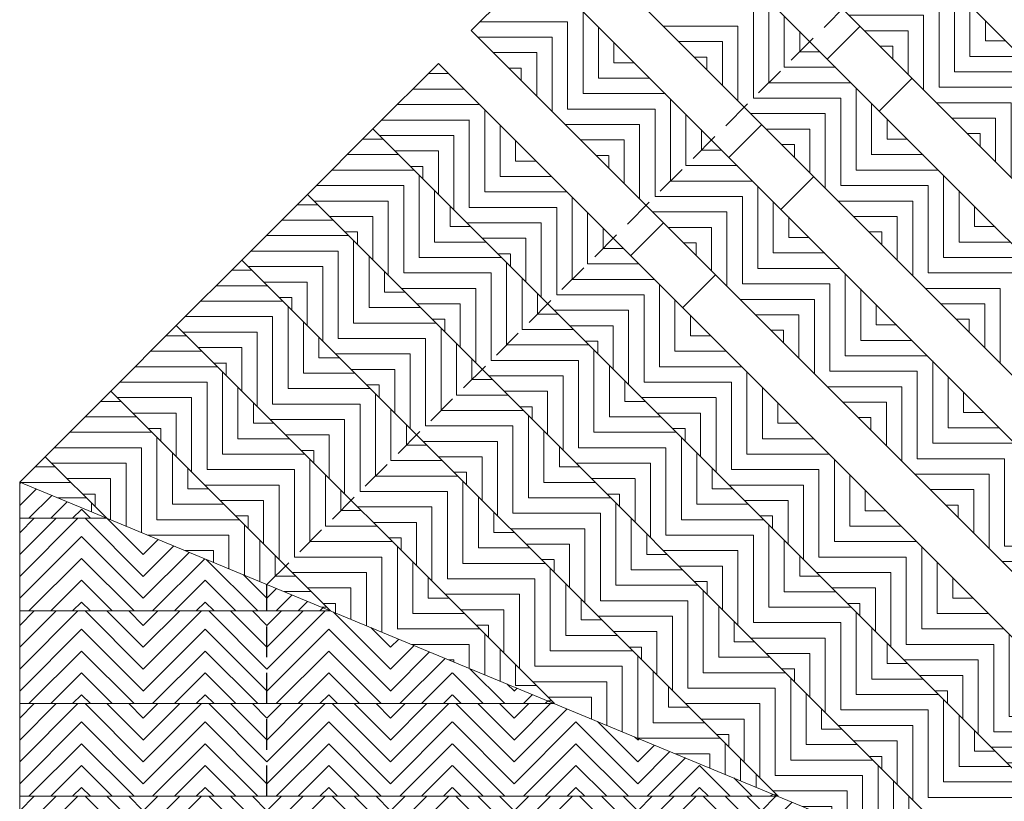
# Model space of a CAD drawing. Units: inches. Extents: x 188 to 510, y -213 to 100.
# Drawn here: x 282 to 290, y 24 to 30 of the extents above; entities that cross this region are included whole.
import ezdxf

# ---------------------------------------------------------------- set-up
doc = ezdxf.new("R2010")
doc.units = ezdxf.units.IN
doc.header["$MEASUREMENT"] = 0
doc.linetypes.add('HIDDEN', pattern=[0.375, 0.25, -0.125])
for name, color, linetype in [('Grating', 6, 'Continuous'), ('Hatch', 7, 'Continuous'), ('PVC Plate', 255, 'HIDDEN')]:
    doc.layers.add(name, color=color, linetype=linetype)

msp = doc.modelspace()

# ---------------------------------------------------------------- hatches: boundary and pattern name
at = {"layer": 'Hatch', "lineweight": 5}
h = msp.add_hatch(dxfattribs=at)
h.set_pattern_fill('ANSI31', color=256, angle=135)
h.set_pattern_definition([(180, (267.80177, 9.66051), (-1e-17, -0.125), [])])
h.paths.add_polyline_path([(288.6047, 30.4634), (289.135, 30.9937), (289.4885, 30.6402), (288.9582, 30.1098)])
h = msp.add_hatch(dxfattribs=at)
h.set_pattern_fill('ANSI31', color=256, angle=135)
h.set_pattern_definition([(180, (266.29907, 9.57223), (-1e-17, -0.125), [])])
h.paths.add_polyline_path([(287.102, 30.3751), (287.6323, 30.9054), (287.9858, 30.5519), (287.4555, 30.0216)])
h = msp.add_hatch(dxfattribs=at)
h.set_pattern_fill('ANSI31', color=256, angle=135)
h.set_pattern_definition([(180, (264.79647, 9.48384), (-1e-17, -0.125), [])])
h.paths.add_polyline_path([(285.5994, 30.2867), (286.1297, 30.8171), (286.4832, 30.4635), (285.9529, 29.9332)])
h = msp.add_hatch(dxfattribs=at)
h.set_pattern_fill('ANSI31', color=256, angle=45)
h.set_pattern_definition([(90, (268.50888, 8.95341), (-0.125, 1e-17), [])])
h.paths.add_polyline_path([(288.9582, 30.1098), (289.4885, 30.6402), (289.8421, 30.2866), (289.3118, 29.7563)])
h = msp.add_hatch(dxfattribs=at)
h.set_pattern_fill('ANSI31', color=256, angle=45)
h.set_pattern_definition([(90, (267.00628, 8.86502), (-0.125, 1e-17), [])])
h.paths.add_polyline_path([(287.4556, 30.0215), (287.9859, 30.5518), (288.3395, 30.1982), (287.8092, 29.6679)])
h = msp.add_hatch(dxfattribs=at)
h.set_pattern_fill('ANSI31', color=256, angle=45)
h.set_pattern_definition([(90, (265.50357, 8.77673), (-0.125, 1e-17), [])])
h.paths.add_polyline_path([(285.9529, 29.9332), (286.4832, 30.4635), (286.8368, 30.1099), (286.3065, 29.5796)])
h = msp.add_hatch(dxfattribs=at)
h.set_pattern_fill('ANSI31', color=256, angle=135)
h.set_pattern_definition([(180, (268.50888, 8.95341), (-1e-17, -0.125), [])])
h.paths.add_polyline_path([(289.3118, 29.7563), (289.8421, 30.2866), (290.1956, 29.9331), (289.6653, 29.4027)])
h = msp.add_hatch(dxfattribs=at)
h.set_pattern_fill('ANSI31', color=256, angle=135)
h.set_pattern_definition([(180, (267.00628, 8.86502), (-1e-17, -0.125), [])])
h.paths.add_polyline_path([(287.8092, 29.6679), (288.3395, 30.1982), (288.693, 29.8447), (288.1627, 29.3144)])
h = msp.add_hatch(dxfattribs=at)
h.set_pattern_fill('ANSI31', color=256, angle=135)
h.set_pattern_definition([(180, (265.50357, 8.77673), (-1e-17, -0.125), [])])
h.paths.add_polyline_path([(286.3065, 29.5796), (286.8368, 30.1099), (287.1903, 29.7564), (286.66, 29.2261)])
h = msp.add_hatch(dxfattribs=at)
h.set_pattern_fill('ANSI31', color=256, angle=135)
h.set_pattern_definition([(180, (264.00097, 8.68834), (-1e-17, -0.125), [])])
h.paths.add_polyline_path([(284.8039, 29.4912), (285.3342, 30.0216), (285.6877, 29.668), (285.1574, 29.1377)])
h = msp.add_hatch(dxfattribs=at)
h.set_pattern_fill('ANSI31', color=256, angle=45)
h.set_pattern_definition([(90, (269.21609, 8.2462), (-0.125, 1e-17), [])])
h.paths.add_polyline_path([(289.6654, 29.4026), (290.1957, 29.933), (290.5493, 29.5794), (290.019, 29.0491)])
h = msp.add_hatch(dxfattribs=at)
h.set_pattern_fill('ANSI31', color=256, angle=45)
h.set_pattern_definition([(90, (267.71338, 8.15791), (-0.125, 1e-17), [])])
h.paths.add_polyline_path([(288.1627, 29.3144), (288.693, 29.8447), (289.0466, 29.4911), (288.5163, 28.9608)])
h = msp.add_hatch(dxfattribs=at)
h.set_pattern_fill('ANSI31', color=256, angle=45)
h.set_pattern_definition([(90, (266.21078, 8.06952), (-0.125, 1e-17), [])])
h.paths.add_polyline_path([(286.6601, 29.226), (287.1904, 29.7563), (287.544, 29.4027), (287.0137, 28.8724)])
h = msp.add_hatch(dxfattribs=at)
h.set_pattern_fill('ANSI31', color=256, angle=45)
h.set_pattern_definition([(90, (264.70808, 7.98124), (-0.125, 1e-17), [])])
h.paths.add_polyline_path([(285.1574, 29.1377), (285.6877, 29.668), (286.0413, 29.3145), (285.511, 28.7841)])
h = msp.add_hatch(dxfattribs=at)
h.set_pattern_fill('ANSI31', color=256, angle=135)
h.set_pattern_definition([(180, (263.47064, 8.15801), (-1e-17, -0.125), [])])
h.paths.add_polyline_path([(284.2735, 28.9609), (284.8039, 29.4912), (285.1574, 29.1377), (284.6271, 28.6073)])
h = msp.add_hatch(dxfattribs=at)
h.set_pattern_fill('ANSI31', color=256, angle=135)
h.set_pattern_definition([(180, (267.71338, 8.15791), (-1e-17, -0.125), [])])
h.paths.add_polyline_path([(288.5163, 28.9608), (289.0466, 29.4911), (289.4002, 29.1376), (288.8698, 28.6072)])
h = msp.add_hatch(dxfattribs=at)
h.set_pattern_fill('ANSI31', color=256, angle=135)
h.set_pattern_definition([(180, (266.21078, 8.06952), (-1e-17, -0.125), [])])
h.paths.add_polyline_path([(287.0137, 28.8724), (287.544, 29.4027), (287.8975, 29.0492), (287.3672, 28.5189)])
h = msp.add_hatch(dxfattribs=at)
h.set_pattern_fill('ANSI31', color=256, angle=135)
h.set_pattern_definition([(180, (264.70808, 7.98124), (-1e-17, -0.125), [])])
h.paths.add_polyline_path([(285.511, 28.7841), (286.0413, 29.3145), (286.3948, 28.9609), (285.8645, 28.4306)])
h = msp.add_hatch(dxfattribs=at)
h.set_pattern_fill('ANSI31', color=256, angle=45)
h.set_pattern_definition([(90, (264.17775, 7.45091), (-0.125, 1e-17), [])])
h.paths.add_polyline_path([(284.6271, 28.6073), (285.1574, 29.1377), (285.511, 28.7841), (284.9806, 28.2538)])
h = msp.add_hatch(dxfattribs=at)
h.set_pattern_fill('ANSI31', color=256, angle=45)
h.set_pattern_definition([(90, (268.42059, 7.4507), (-0.125, 1e-17), [])])
h.paths.add_polyline_path([(288.8699, 28.6071), (289.4003, 29.1375), (289.7538, 28.7839), (289.2235, 28.2536)])
h = msp.add_hatch(dxfattribs=at)
h.set_pattern_fill('ANSI31', color=256, angle=45)
h.set_pattern_definition([(90, (266.91789, 7.36242), (-0.125, 1e-17), [])])
h.paths.add_polyline_path([(287.3672, 28.5189), (287.8975, 29.0492), (288.2511, 28.6956), (287.7208, 28.1653)])
h = msp.add_hatch(dxfattribs=at)
h.set_pattern_fill('ANSI31', color=256, angle=135)
h.set_pattern_definition([(180, (262.94031, 7.62768), (-1e-17, -0.125), [])])
h.paths.add_polyline_path([(283.7432, 28.4306), (284.2735, 28.9609), (284.6271, 28.6073), (284.0967, 28.077)])
h = msp.add_hatch(dxfattribs=at)
h.set_pattern_fill('ANSI31', color=256, angle=45)
h.set_pattern_definition([(90, (265.41529, 7.27403), (-0.125, 1e-17), [])])
h.paths.add_polyline_path([(285.8646, 28.4305), (286.3949, 28.9608), (286.7485, 28.6072), (286.2182, 28.0769)])
h = msp.add_hatch(dxfattribs=at)
h.set_pattern_fill('ANSI31', color=256, angle=135)
h.set_pattern_definition([(180, (264.17775, 7.45091), (-1e-17, -0.125), [])])
h.paths.add_polyline_path([(284.9806, 28.2538), (285.511, 28.7841), (285.8645, 28.4306), (285.3342, 27.9002)])
h = msp.add_hatch(dxfattribs=at)
h.set_pattern_fill('ANSI31', color=256, angle=135)
h.set_pattern_definition([(180, (268.42059, 7.4507), (-1e-17, -0.125), [])])
h.paths.add_polyline_path([(289.2235, 28.2536), (289.7538, 28.7839), (290.1074, 28.4304), (289.577, 27.9)])
h = msp.add_hatch(dxfattribs=at)
h.set_pattern_fill('ANSI31', color=256, angle=135)
h.set_pattern_definition([(180, (266.91789, 7.36242), (-1e-17, -0.125), [])])
h.paths.add_polyline_path([(287.7208, 28.1653), (288.2511, 28.6956), (288.6047, 28.3421), (288.0743, 27.8117)])
h = msp.add_hatch(dxfattribs=at)
h.set_pattern_fill('ANSI31', color=256, angle=45)
h.set_pattern_definition([(90, (263.64742, 6.92058), (-0.125, 1e-17), [])])
h.paths.add_polyline_path([(284.0967, 28.077), (284.6271, 28.6073), (284.9806, 28.2538), (284.4503, 27.7235)])
h = msp.add_hatch(dxfattribs=at)
h.set_pattern_fill('ANSI31', color=256, angle=135)
h.set_pattern_definition([(180, (265.41529, 7.27403), (-1e-17, -0.125), [])])
h.paths.add_polyline_path([(286.2182, 28.0769), (286.7485, 28.6072), (287.1021, 28.2537), (286.5717, 27.7234)])
h = msp.add_hatch(dxfattribs=at)
h.set_pattern_fill('ANSI31', color=256, angle=135)
h.set_pattern_definition([(180, (262.40998, 7.09735), (-1e-17, -0.125), [])])
h.paths.add_polyline_path([(283.2129, 27.9002), (283.7432, 28.4306), (284.0967, 28.077), (283.5664, 27.5467)])
h = msp.add_hatch(dxfattribs=at)
h.set_pattern_fill('ANSI31', color=256, angle=45)
h.set_pattern_definition([(90, (264.88496, 6.7437), (-0.125, 1e-17), [])])
h.paths.add_polyline_path([(285.3343, 27.9001), (285.8646, 28.4305), (286.2182, 28.0769), (285.6878, 27.5466)])
h = msp.add_hatch(dxfattribs=at)
h.set_pattern_fill('ANSI31', color=256, angle=45)
h.set_pattern_definition([(90, (269.1277, 6.7436), (-0.125, 1e-17), [])])
h.paths.add_polyline_path([(289.577, 27.9), (290.1074, 28.4304), (290.4609, 28.0768), (289.9306, 27.5465)])
h = msp.add_hatch(dxfattribs=at)
h.set_pattern_fill('ANSI31', color=256, angle=45)
h.set_pattern_definition([(90, (267.6251, 6.65521), (-0.125, 1e-17), [])])
h.paths.add_polyline_path([(288.0744, 27.8116), (288.6048, 28.342), (288.9583, 27.9884), (288.428, 27.4581)])
h = msp.add_hatch(dxfattribs=at)
h.set_pattern_fill('ANSI31', color=256, angle=135)
h.set_pattern_definition([(180, (263.64742, 6.92058), (-1e-17, -0.125), [])])
h.paths.add_polyline_path([(284.4503, 27.7235), (284.9806, 28.2538), (285.3342, 27.9002), (284.8039, 27.3699)])
h = msp.add_hatch(dxfattribs=at)
h.set_pattern_fill('ANSI31', color=256, angle=45)
h.set_pattern_definition([(90, (266.12239, 6.56692), (-0.125, 1e-17), [])])
h.paths.add_polyline_path([(286.5717, 27.7234), (287.1021, 28.2537), (287.4556, 27.9001), (286.9253, 27.3698)])
h = msp.add_hatch(dxfattribs=at)
h.set_pattern_fill('ANSI31', color=256, angle=45)
h.set_pattern_definition([(90, (263.11709, 6.39025), (-0.125, 1e-17), [])])
h.paths.add_polyline_path([(283.5664, 27.5467), (284.0967, 28.077), (284.4503, 27.7235), (283.92, 27.1931)])
h = msp.add_hatch(dxfattribs=at)
h.set_pattern_fill('ANSI31', color=256, angle=135)
h.set_pattern_definition([(180, (264.88496, 6.7437), (-1e-17, -0.125), [])])
h.paths.add_polyline_path([(285.6878, 27.5466), (286.2182, 28.0769), (286.5717, 27.7234), (286.0414, 27.193)])
h = msp.add_hatch(dxfattribs=at)
h.set_pattern_fill('ANSI31', color=256, angle=135)
h.set_pattern_definition([(180, (267.6251, 6.65521), (-1e-17, -0.125), [])])
h.paths.add_polyline_path([(288.428, 27.4581), (288.9583, 27.9884), (289.3119, 27.6349), (288.7815, 27.1045)])
h = msp.add_hatch(dxfattribs=at)
h.set_pattern_fill('ANSI31', color=256, angle=135)
h.set_pattern_definition([(180, (261.87965, 6.56702), (-1e-17, -0.125), [])])
h.paths.add_polyline_path([(282.6825, 27.3699), (283.2129, 27.9002), (283.5664, 27.5467), (283.0361, 27.0164)])
h = msp.add_hatch(dxfattribs=at)
h.set_pattern_fill('ANSI31', color=256, angle=45)
h.set_pattern_definition([(90, (264.35463, 6.21337), (-0.125, 1e-17), [])])
h.paths.add_polyline_path([(284.804, 27.3698), (285.3343, 27.9001), (285.6878, 27.5466), (285.1575, 27.0163)])
h = msp.add_hatch(dxfattribs=at)
h.set_pattern_fill('ANSI31', color=256, angle=135)
h.set_pattern_definition([(180, (266.12239, 6.56692), (-1e-17, -0.125), [])])
h.paths.add_polyline_path([(286.9253, 27.3698), (287.4556, 27.9001), (287.8092, 27.5466), (287.2788, 27.0163)])
h = msp.add_hatch(dxfattribs=at)
h.set_pattern_fill('ANSI31', color=256, angle=135)
h.set_pattern_definition([(180, (263.11709, 6.39025), (-1e-17, -0.125), [])])
h.paths.add_polyline_path([(283.92, 27.1931), (284.4503, 27.7235), (284.8039, 27.3699), (284.2735, 26.8396)])
h = msp.add_hatch(dxfattribs=at)
h.set_pattern_fill('ANSI31', color=256, angle=45)
h.set_pattern_definition([(90, (265.59206, 6.03659), (-0.125, 1e-17), [])])
h.paths.add_polyline_path([(286.0414, 27.193), (286.5717, 27.7234), (286.9253, 27.3698), (286.3949, 26.8395)])
h = msp.add_hatch(dxfattribs=at)
h.set_pattern_fill('ANSI31', color=256, angle=45)
h.set_pattern_definition([(90, (268.3322, 5.9481), (-0.125, 1e-17), [])])
h.paths.add_polyline_path([(288.7815, 27.1045), (289.3119, 27.6349), (289.6654, 27.2813), (289.1351, 26.751)])
h = msp.add_hatch(dxfattribs=at)
h.set_pattern_fill('ANSI31', color=256, angle=45)
h.set_pattern_definition([(90, (262.58676, 5.85992), (-0.125, 1e-17), [])])
h.paths.add_polyline_path([(283.0361, 27.0164), (283.5664, 27.5467), (283.92, 27.1931), (283.3896, 26.6628)])
h = msp.add_hatch(dxfattribs=at)
h.set_pattern_fill('ANSI31', color=256, angle=135)
h.set_pattern_definition([(180, (264.35463, 6.21337), (-1e-17, -0.125), [])])
h.paths.add_polyline_path([(285.1575, 27.0163), (285.6878, 27.5466), (286.0414, 27.193), (285.5111, 26.6627)])
h = msp.add_hatch(dxfattribs=at)
h.set_pattern_fill('ANSI31', color=256, angle=45)
h.set_pattern_definition([(90, (266.8296, 5.85971), (-0.125, 1e-17), [])])
h.paths.add_polyline_path([(287.2789, 27.0162), (287.8093, 27.5465), (288.1628, 27.1929), (287.6325, 26.6626)])
h = msp.add_hatch(dxfattribs=at)
h.set_pattern_fill('ANSI31', color=256, angle=135)
h.set_pattern_definition([(180, (261.34932, 6.03669), (-1e-17, -0.125), [])])
h.paths.add_polyline_path([(282.1522, 26.8396), (282.6825, 27.3699), (283.0361, 27.0164), (282.5058, 26.486)])
h = msp.add_hatch(dxfattribs=at)
h.set_pattern_fill('ANSI31', color=256, angle=45)
h.set_pattern_definition([(90, (263.8243, 5.68304), (-0.125, 1e-17), [])])
h.paths.add_polyline_path([(284.2736, 26.8395), (284.804, 27.3698), (285.1575, 27.0163), (284.6272, 26.4859)])
h = msp.add_hatch(dxfattribs=at)
h.set_pattern_fill('ANSI31', color=256, angle=135)
h.set_pattern_definition([(180, (265.59206, 6.03659), (-1e-17, -0.125), [])])
h.paths.add_polyline_path([(286.3949, 26.8395), (286.9253, 27.3698), (287.2788, 27.0163), (286.7485, 26.4859)])
h = msp.add_hatch(dxfattribs=at)
h.set_pattern_fill('ANSI31', color=256, angle=135)
h.set_pattern_definition([(180, (268.3322, 5.9481), (-1e-17, -0.125), [])])
h.paths.add_polyline_path([(289.1351, 26.751), (289.6654, 27.2813), (290.019, 26.9278), (289.4886, 26.3974)])
h = msp.add_hatch(dxfattribs=at)
h.set_pattern_fill('ANSI31', color=256, angle=135)
h.set_pattern_definition([(180, (262.58676, 5.85992), (-1e-17, -0.125), [])])
h.paths.add_polyline_path([(283.3896, 26.6628), (283.92, 27.1931), (284.2735, 26.8396), (283.7432, 26.3092)])
h = msp.add_hatch(dxfattribs=at)
h.set_pattern_fill('ANSI31', color=256, angle=45)
h.set_pattern_definition([(90, (265.06173, 5.50626), (-0.125, 1e-17), [])])
h.paths.add_polyline_path([(285.5111, 26.6627), (286.0414, 27.193), (286.3949, 26.8395), (285.8646, 26.3091)])
h = msp.add_hatch(dxfattribs=at)
h.set_pattern_fill('ANSI31', color=256, angle=135)
h.set_pattern_definition([(180, (266.8296, 5.85971), (-1e-17, -0.125), [])])
h.paths.add_polyline_path([(287.6325, 26.6626), (288.1628, 27.1929), (288.5164, 26.8394), (287.986, 26.309)])
h = msp.add_hatch(dxfattribs=at)
h.set_pattern_fill('ANSI31', color=256, angle=45)
h.set_pattern_definition([(90, (262.05643, 5.32959), (-0.125, 1e-17), [])])
h.paths.add_polyline_path([(282.6501, 26.3417), (282.946, 26.2192), (283.3896, 26.6628), (283.0361, 27.0164), (282.5058, 26.486)])
h = msp.add_hatch(dxfattribs=at)
h.set_pattern_fill('ANSI31', color=256, angle=135)
h.set_pattern_definition([(180, (263.8243, 5.68304), (-1e-17, -0.125), [])])
h.paths.add_polyline_path([(284.6272, 26.4859), (285.1575, 27.0163), (285.5111, 26.6627), (284.9807, 26.1324)])
h = msp.add_hatch(dxfattribs=at)
h.set_pattern_fill('ANSI31', color=256, angle=45)
h.set_pattern_definition([(90, (266.29927, 5.32938), (-0.125, 1e-17), [])])
h.paths.add_polyline_path([(286.7486, 26.4858), (287.2789, 27.0162), (287.6325, 26.6626), (287.1022, 26.1323)])
h = msp.add_hatch(dxfattribs=at)
h.set_pattern_fill('ANSI31', color=256, angle=45)
h.set_pattern_definition([(90, (269.03941, 5.24089), (-0.125, 1e-17), [])])
h.paths.add_polyline_path([(289.4887, 26.3973), (290.0191, 26.9277), (290.3726, 26.5741), (289.8423, 26.0438)])
h = msp.add_hatch(dxfattribs=at)
h.set_pattern_fill('ANSI31', color=256, angle=135)
h.set_pattern_definition([(180, (260.81899, 5.50636), (-1e-17, -0.125), [])])
h.paths.add_polyline_path([(281.946, 26.6334), (282.446, 26.4263), (282.5058, 26.486), (282.1522, 26.8396)])
h = msp.add_hatch(dxfattribs=at)
h.set_pattern_fill('ANSI31', color=256, angle=45)
h.set_pattern_definition([(90, (263.29396, 5.15271), (-0.125, 1e-17), [])])
h.paths.add_polyline_path([(283.7433, 26.3091), (284.2736, 26.8395), (284.6272, 26.4859), (284.0969, 25.9556)])
h = msp.add_hatch(dxfattribs=at)
h.set_pattern_fill('ANSI31', color=256, angle=135)
h.set_pattern_definition([(180, (265.06173, 5.50626), (-1e-17, -0.125), [])])
h.paths.add_polyline_path([(285.8646, 26.3091), (286.3949, 26.8395), (286.7485, 26.4859), (286.2182, 25.9556)])
h = msp.add_hatch(dxfattribs=at)
h.set_pattern_fill('ANSI31', color=256, angle=45)
h.set_pattern_definition([(90, (267.53671, 5.15261), (-0.125, 1e-17), [])])
h.paths.add_polyline_path([(287.986, 26.309), (288.5164, 26.8394), (288.8699, 26.4858), (288.3396, 25.9555)])
h = msp.add_hatch(dxfattribs=at)
h.set_pattern_fill('ANSI31', color=256, angle=180)
h.set_pattern_definition([(225, (281.94599, -3.07799), (0.08838835, -0.08838835), [])])
h.paths.add_polyline_path([(282.446, 26.4263), (281.946, 26.6334), (281.946, 26.3417), (282.446, 26.3417)])
h = msp.add_hatch(dxfattribs=at)
h.set_pattern_fill('ANSI31', color=256, angle=135)
h.set_pattern_definition([(180, (262.05643, 5.32959), (-1e-17, -0.125), [])])
h.paths.add_polyline_path([(282.946, 26.2192), (283.446, 26.012), (283.7432, 26.3092), (283.3896, 26.6628)])
h = msp.add_hatch(dxfattribs=at)
h.set_pattern_fill('ANSI31', color=256, angle=45)
h.set_pattern_definition([(90, (264.5314, 4.97593), (-0.125, 1e-17), [])])
h.paths.add_polyline_path([(284.9807, 26.1324), (285.5111, 26.6627), (285.8646, 26.3091), (285.3343, 25.7788)])
h = msp.add_hatch(dxfattribs=at)
h.set_pattern_fill('ANSI31', color=256, angle=135)
h.set_pattern_definition([(180, (266.29927, 5.32938), (-1e-17, -0.125), [])])
h.paths.add_polyline_path([(287.1022, 26.1323), (287.6325, 26.6626), (287.986, 26.309), (287.4557, 25.7787)])
h = msp.add_hatch(dxfattribs=at)
h.set_pattern_fill('ANSI31', color=256, angle=135)
h.set_pattern_definition([(180, (269.03941, 5.24089), (-1e-17, -0.125), [])])
h.paths.add_polyline_path([(289.8423, 26.0438), (290.3726, 26.5741), (290.7262, 26.2206), (290.1959, 25.6902)])
h = msp.add_hatch(dxfattribs=at)
h.set_pattern_fill('ANSI31', color=256, angle=45)
h.set_pattern_definition([(90, (261.5261, 4.79926), (-0.125, 1e-17), [])])
h.paths.add_polyline_path([(282.446, 26.4263), (282.6501, 26.3417), (282.5058, 26.486)])
h = msp.add_hatch(dxfattribs=at)
h.set_pattern_fill('ANSI31', color=256, angle=135)
h.set_pattern_definition([(180, (263.29396, 5.15271), (-1e-17, -0.125), [])])
h.paths.add_polyline_path([(284.0969, 25.9556), (284.6272, 26.4859), (284.9807, 26.1324), (284.4504, 25.602)])
h = msp.add_hatch(dxfattribs=at)
h.set_pattern_fill('ANSI31', color=256, angle=45)
h.set_pattern_definition([(90, (265.76894, 4.79905), (-0.125, 1e-17), [])])
h.paths.add_polyline_path([(286.2183, 25.9555), (286.7486, 26.4858), (287.1022, 26.1323), (286.5718, 25.6019)])
h = msp.add_hatch(dxfattribs=at)
h.set_pattern_fill('ANSI31', color=256, angle=135)
h.set_pattern_definition([(180, (267.53671, 5.15261), (-1e-17, -0.125), [])])
h.paths.add_polyline_path([(288.3396, 25.9555), (288.8699, 26.4858), (289.2235, 26.1323), (288.6931, 25.6019)])
h = msp.add_hatch(dxfattribs=at)
h.set_pattern_fill('ANSI31', color=256, angle=90)
h.set_pattern_definition([(135, (282.94599, -3.07799), (-0.08838835, -0.08838835), [])])
h.paths.add_polyline_path([(282.6501, 26.3417), (282.446, 26.4263), (282.446, 26.3417)])
h = msp.add_hatch(dxfattribs=at)
h.set_pattern_fill('ANSI31', color=256, angle=180)
h.set_pattern_definition([(225, (281.94599, -3.82799), (0.08838835, -0.08838835), [])])
h.paths.add_polyline_path([(281.946, 25.5917), (281.946, 26.3417), (282.446, 26.3417), (282.446, 25.5917)])
h = msp.add_hatch(dxfattribs=at)
h.set_pattern_fill('ANSI31', color=256, angle=90)
h.set_pattern_definition([(135, (282.94599, -3.82799), (-0.08838835, -0.08838835), [])])
h.paths.add_polyline_path([(282.946, 26.2192), (282.6501, 26.3417), (282.446, 26.3417), (282.446, 25.5917), (282.946, 25.5917)])
h = msp.add_hatch(dxfattribs=at)
h.set_pattern_fill('ANSI31', color=256, angle=45)
h.set_pattern_definition([(90, (262.76363, 4.62238), (-0.125, 1e-17), [])])
h.paths.add_polyline_path([(283.4461, 26.012), (283.9461, 25.8049), (284.0969, 25.9556), (283.7433, 26.3091)])
h = msp.add_hatch(dxfattribs=at)
h.set_pattern_fill('ANSI31', color=256, angle=135)
h.set_pattern_definition([(180, (264.5314, 4.97593), (-1e-17, -0.125), [])])
h.paths.add_polyline_path([(285.3343, 25.7788), (285.8646, 26.3091), (286.2182, 25.9556), (285.6878, 25.4253)])
h = msp.add_hatch(dxfattribs=at)
h.set_pattern_fill('ANSI31', color=256, angle=45)
h.set_pattern_definition([(90, (267.00638, 4.62228), (-0.125, 1e-17), [])])
h.paths.add_polyline_path([(287.4557, 25.7787), (287.986, 26.309), (288.3396, 25.9555), (287.8093, 25.4252)])
h = msp.add_hatch(dxfattribs=at)
h.set_pattern_fill('ANSI31', color=256, angle=180)
h.set_pattern_definition([(225, (282.94599, -3.82799), (0.08838835, -0.08838835), [])])
h.paths.add_polyline_path([(283.446, 26.012), (282.946, 26.2192), (282.946, 25.5917), (283.446, 25.5917)])
h = msp.add_hatch(dxfattribs=at)
h.set_pattern_fill('ANSI31', color=256, angle=45)
h.set_pattern_definition([(90, (264.00107, 4.4456), (-0.125, 1e-17), [])])
h.paths.add_polyline_path([(284.4607, 25.5917), (284.9461, 25.3907), (285.3343, 25.7788), (284.9807, 26.1324), (284.4504, 25.602)])
h = msp.add_hatch(dxfattribs=at)
h.set_pattern_fill('ANSI31', color=256, angle=135)
h.set_pattern_definition([(180, (265.76894, 4.79905), (-1e-17, -0.125), [])])
h.paths.add_polyline_path([(286.5718, 25.6019), (287.1022, 26.1323), (287.4557, 25.7787), (286.9254, 25.2484)])
h = msp.add_hatch(dxfattribs=at)
h.set_pattern_fill('ANSI31', color=256, angle=45)
h.set_pattern_definition([(90, (268.24392, 4.4454), (-0.125, 1e-17), [])])
h.paths.add_polyline_path([(288.6932, 25.6018), (289.2236, 26.1322), (289.5771, 25.7786), (289.0468, 25.2483)])
h = msp.add_hatch(dxfattribs=at)
h.set_pattern_fill('ANSI31', color=256, angle=90)
h.set_pattern_definition([(135, (283.94614, -3.82799), (-0.08838835, -0.08838835), [])])
h.paths.add_polyline_path([(283.9461, 25.8049), (283.4461, 26.012), (283.4461, 25.5917), (283.9461, 25.5917)])
h = msp.add_hatch(dxfattribs=at)
h.set_pattern_fill('ANSI31', color=256, angle=135)
h.set_pattern_definition([(180, (262.76363, 4.62238), (-1e-17, -0.125), [])])
h.paths.add_polyline_path([(283.9461, 25.8049), (284.4461, 25.5978), (284.4504, 25.602), (284.0969, 25.9556)])
h = msp.add_hatch(dxfattribs=at)
h.set_pattern_fill('ANSI31', color=256, angle=45)
h.set_pattern_definition([(90, (265.23861, 4.26872), (-0.125, 1e-17), [])])
h.paths.add_polyline_path([(285.6879, 25.4252), (286.2183, 25.9555), (286.5718, 25.6019), (286.0415, 25.0716)])
h = msp.add_hatch(dxfattribs=at)
h.set_pattern_fill('ANSI31', color=256, angle=135)
h.set_pattern_definition([(180, (267.00638, 4.62228), (-1e-17, -0.125), [])])
h.paths.add_polyline_path([(287.8093, 25.4252), (288.3396, 25.9555), (288.6931, 25.6019), (288.1628, 25.0716)])
h = msp.add_hatch(dxfattribs=at)
h.set_pattern_fill('ANSI31', color=256, angle=180)
h.set_pattern_definition([(225, (283.94614, -3.82799), (0.08838835, -0.08838835), [])])
h.paths.add_polyline_path([(284.4461, 25.5978), (283.9461, 25.8049), (283.9461, 25.5917), (284.4461, 25.5917)])
h = msp.add_hatch(dxfattribs=at)
h.set_pattern_fill('ANSI31', color=256, angle=135)
h.set_pattern_definition([(180, (264.00107, 4.4456), (-1e-17, -0.125), [])])
h.paths.add_polyline_path([(284.9461, 25.3907), (285.4461, 25.1836), (285.6878, 25.4253), (285.3343, 25.7788)])
h = msp.add_hatch(dxfattribs=at)
h.set_pattern_fill('ANSI31', color=256, angle=45)
h.set_pattern_definition([(90, (266.47605, 4.09195), (-0.125, 1e-17), [])])
h.paths.add_polyline_path([(286.9254, 25.2484), (287.4557, 25.7787), (287.8093, 25.4252), (287.2789, 24.8948)])
h = msp.add_hatch(dxfattribs=at)
h.set_pattern_fill('ANSI31', color=256, angle=135)
h.set_pattern_definition([(180, (268.24392, 4.4454), (-1e-17, -0.125), [])])
h.paths.add_polyline_path([(289.0468, 25.2483), (289.5771, 25.7786), (289.9307, 25.4251), (289.4004, 24.8947)])
h = msp.add_hatch(dxfattribs=at)
h.set_pattern_fill('ANSI31', color=256, angle=180)
h.set_pattern_definition([(225, (281.94599, -4.57799), (0.08838835, -0.08838835), [])])
h.paths.add_polyline_path([(281.946, 24.8417), (281.946, 25.5917), (282.446, 25.5917), (282.446, 24.8417)])
h = msp.add_hatch(dxfattribs=at)
h.set_pattern_fill('ANSI31', color=256, angle=90)
h.set_pattern_definition([(135, (282.94599, -4.57799), (-0.08838835, -0.08838835), [])])
h.paths.add_polyline_path([(282.446, 24.8417), (282.446, 25.5917), (282.946, 25.5917), (282.946, 24.8417)])
h = msp.add_hatch(dxfattribs=at)
h.set_pattern_fill('ANSI31', color=256, angle=180)
h.set_pattern_definition([(225, (282.94599, -4.57799), (0.08838835, -0.08838835), [])])
h.paths.add_polyline_path([(282.946, 24.8417), (282.946, 25.5917), (283.446, 25.5917), (283.446, 24.8417)])
h = msp.add_hatch(dxfattribs=at)
h.set_pattern_fill('ANSI31', color=256, angle=90)
h.set_pattern_definition([(135, (283.94614, -4.57799), (-0.08838835, -0.08838835), [])])
h.paths.add_polyline_path([(283.4461, 24.8417), (283.4461, 25.5917), (283.9461, 25.5917), (283.9461, 24.8417)])
h = msp.add_hatch(dxfattribs=at)
h.set_pattern_fill('ANSI31', color=256, angle=180)
h.set_pattern_definition([(225, (283.94614, -4.57799), (0.08838835, -0.08838835), [])])
h.paths.add_polyline_path([(283.9461, 24.8417), (283.9461, 25.5917), (284.4461, 25.5917), (284.4461, 24.8417)])
h = msp.add_hatch(dxfattribs=at)
h.set_pattern_fill('ANSI31', color=256, angle=90)
h.set_pattern_definition([(135, (284.94614, -4.57799), (-0.08838835, -0.08838835), [])])
h.paths.add_polyline_path([(284.9461, 25.3907), (284.4607, 25.5917), (284.4461, 25.5917), (284.4461, 24.8417), (284.9461, 24.8417)])
h = msp.add_hatch(dxfattribs=at)
h.set_pattern_fill('ANSI31', color=256, angle=135)
h.set_pattern_definition([(180, (265.23861, 4.26872), (-1e-17, -0.125), [])])
h.paths.add_polyline_path([(286.2714, 24.8417), (286.4463, 24.7693), (286.9254, 25.2484), (286.5718, 25.6019), (286.0415, 25.0716)])
h = msp.add_hatch(dxfattribs=at)
h.set_pattern_fill('ANSI31', color=256, angle=45)
h.set_pattern_definition([(90, (267.71359, 3.91507), (-0.125, 1e-17), [])])
h.paths.add_polyline_path([(288.1629, 25.0715), (288.6932, 25.6018), (289.0468, 25.2483), (288.5165, 24.718)])
h = msp.add_hatch(dxfattribs=at)
h.set_pattern_fill('ANSI31', color=256, angle=45)
h.set_pattern_definition([(90, (264.70828, 3.73839), (-0.125, 1e-17), [])])
h.paths.add_polyline_path([(285.4463, 25.1835), (285.9463, 24.9764), (286.0415, 25.0716), (285.6879, 25.4252)])
h = msp.add_hatch(dxfattribs=at)
h.set_pattern_fill('ANSI31', color=256, angle=135)
h.set_pattern_definition([(180, (266.47605, 4.09195), (-1e-17, -0.125), [])])
h.paths.add_polyline_path([(287.2789, 24.8948), (287.8093, 25.4252), (288.1628, 25.0716), (287.6325, 24.5413)])
h = msp.add_hatch(dxfattribs=at)
h.set_pattern_fill('ANSI31', color=256, angle=45)
h.set_pattern_definition([(90, (268.95102, 3.73829), (-0.125, 1e-17), [])])
h.paths.add_polyline_path([(289.4004, 24.8947), (289.9307, 25.4251), (290.2842, 25.0715), (289.7539, 24.5412)])
h = msp.add_hatch(dxfattribs=at)
h.set_pattern_fill('ANSI31', color=256, angle=180)
h.set_pattern_definition([(225, (284.94614, -4.57799), (0.08838835, -0.08838835), [])])
h.paths.add_polyline_path([(285.4461, 25.1836), (284.9461, 25.3907), (284.9461, 24.8417), (285.4461, 24.8417)])
h = msp.add_hatch(dxfattribs=at)
h.set_pattern_fill('ANSI31', color=256, angle=90)
h.set_pattern_definition([(135, (285.94628, -4.57799), (-0.08838835, -0.08838835), [])])
h.paths.add_polyline_path([(285.9463, 24.9764), (285.4463, 25.1835), (285.4463, 24.8417), (285.9463, 24.8417)])
h = msp.add_hatch(dxfattribs=at)
h.set_pattern_fill('ANSI31', color=256, angle=45)
h.set_pattern_definition([(90, (265.94572, 3.56162), (-0.125, 1e-17), [])])
h.paths.add_polyline_path([(286.4463, 24.7693), (286.9463, 24.5622), (287.2789, 24.8948), (286.9254, 25.2484)])
h = msp.add_hatch(dxfattribs=at)
h.set_pattern_fill('ANSI31', color=256, angle=135)
h.set_pattern_definition([(180, (267.71359, 3.91507), (-1e-17, -0.125), [])])
h.paths.add_polyline_path([(288.5165, 24.718), (289.0468, 25.2483), (289.4004, 24.8947), (288.87, 24.3644)])
h = msp.add_hatch(dxfattribs=at)
h.set_pattern_fill('ANSI31', color=256, angle=135)
h.set_pattern_definition([(180, (264.70828, 3.73839), (-1e-17, -0.125), [])])
h.paths.add_polyline_path([(285.9463, 24.9764), (286.2714, 24.8417), (286.0415, 25.0716)])
h = msp.add_hatch(dxfattribs=at)
h.set_pattern_fill('ANSI31', color=256, angle=45)
h.set_pattern_definition([(90, (267.18326, 3.38474), (-0.125, 1e-17), [])])
h.paths.add_polyline_path([(287.6326, 24.5412), (288.1629, 25.0715), (288.5165, 24.718), (287.9861, 24.1876)])
h = msp.add_hatch(dxfattribs=at)
h.set_pattern_fill('ANSI31', color=256, angle=135)
h.set_pattern_definition([(180, (268.95102, 3.73829), (-1e-17, -0.125), [])])
h.paths.add_polyline_path([(289.7539, 24.5412), (290.2842, 25.0715), (290.6378, 24.718), (290.1075, 24.1876)])
h = msp.add_hatch(dxfattribs=at)
h.set_pattern_fill('ANSI31', color=256, angle=180)
h.set_pattern_definition([(225, (285.94628, -4.57799), (0.08838835, -0.08838835), [])])
h.paths.add_polyline_path([(286.2714, 24.8417), (285.9463, 24.9764), (285.9463, 24.8417)])
h = msp.add_hatch(dxfattribs=at)
h.set_pattern_fill('ANSI31', color=256, angle=135)
h.set_pattern_definition([(180, (265.94572, 3.56162), (-1e-17, -0.125), [])])
h.paths.add_polyline_path([(286.9463, 24.5622), (287.4463, 24.3551), (287.6325, 24.5413), (287.2789, 24.8948)])
h = msp.add_hatch(dxfattribs=at)
h.set_pattern_fill('ANSI31', color=256, angle=45)
h.set_pattern_definition([(90, (268.42069, 3.20796), (-0.125, 1e-17), [])])
h.paths.add_polyline_path([(288.87, 24.3644), (289.4004, 24.8947), (289.7539, 24.5412), (289.2236, 24.0108)])
h = msp.add_hatch(dxfattribs=at)
h.set_pattern_fill('ANSI31', color=256, angle=180)
h.set_pattern_definition([(225, (281.94599, -5.32799), (0.08838835, -0.08838835), [])])
h.paths.add_polyline_path([(281.946, 24.0917), (281.946, 24.8417), (282.446, 24.8417), (282.446, 24.0917)])
h = msp.add_hatch(dxfattribs=at)
h.set_pattern_fill('ANSI31', color=256, angle=90)
h.set_pattern_definition([(135, (282.94599, -5.32799), (-0.08838835, -0.08838835), [])])
h.paths.add_polyline_path([(282.446, 24.0917), (282.446, 24.8417), (282.946, 24.8417), (282.946, 24.0917)])
h = msp.add_hatch(dxfattribs=at)
h.set_pattern_fill('ANSI31', color=256, angle=180)
h.set_pattern_definition([(225, (282.94599, -5.32799), (0.08838835, -0.08838835), [])])
h.paths.add_polyline_path([(282.946, 24.0917), (282.946, 24.8417), (283.446, 24.8417), (283.446, 24.0917)])
h = msp.add_hatch(dxfattribs=at)
h.set_pattern_fill('ANSI31', color=256, angle=90)
h.set_pattern_definition([(135, (283.94614, -5.32799), (-0.08838835, -0.08838835), [])])
h.paths.add_polyline_path([(283.4461, 24.0917), (283.4461, 24.8417), (283.9461, 24.8417), (283.9461, 24.0917)])
h = msp.add_hatch(dxfattribs=at)
h.set_pattern_fill('ANSI31', color=256, angle=180)
h.set_pattern_definition([(225, (283.94614, -5.32799), (0.08838835, -0.08838835), [])])
h.paths.add_polyline_path([(283.9461, 24.0917), (283.9461, 24.8417), (284.4461, 24.8417), (284.4461, 24.0917)])
h = msp.add_hatch(dxfattribs=at)
h.set_pattern_fill('ANSI31', color=256, angle=90)
h.set_pattern_definition([(135, (284.94614, -5.32799), (-0.08838835, -0.08838835), [])])
h.paths.add_polyline_path([(284.4461, 24.0917), (284.4461, 24.8417), (284.9461, 24.8417), (284.9461, 24.0917)])
h = msp.add_hatch(dxfattribs=at)
h.set_pattern_fill('ANSI31', color=256, angle=180)
h.set_pattern_definition([(225, (284.94614, -5.32799), (0.08838835, -0.08838835), [])])
h.paths.add_polyline_path([(284.9461, 24.0917), (284.9461, 24.8417), (285.4461, 24.8417), (285.4461, 24.0917)])
h = msp.add_hatch(dxfattribs=at)
h.set_pattern_fill('ANSI31', color=256, angle=90)
h.set_pattern_definition([(135, (285.94628, -5.32799), (-0.08838835, -0.08838835), [])])
h.paths.add_polyline_path([(285.4463, 24.0917), (285.4463, 24.8417), (285.9463, 24.8417), (285.9463, 24.0917)])
h = msp.add_hatch(dxfattribs=at)
h.set_pattern_fill('ANSI31', color=256, angle=180)
h.set_pattern_definition([(225, (285.94628, -5.32799), (0.08838835, -0.08838835), [])])
h.paths.add_polyline_path([(286.4463, 24.7693), (286.2714, 24.8417), (285.9463, 24.8417), (285.9463, 24.0917), (286.4463, 24.0917)])
h = msp.add_hatch(dxfattribs=at)
h.set_pattern_fill('ANSI31', color=256, angle=90)
h.set_pattern_definition([(135, (286.94628, -5.32799), (-0.08838835, -0.08838835), [])])
h.paths.add_polyline_path([(286.9463, 24.5622), (286.4463, 24.7693), (286.4463, 24.0917), (286.9463, 24.0917)])
h = msp.add_hatch(dxfattribs=at)
h.set_pattern_fill('ANSI31', color=256, angle=135)
h.set_pattern_definition([(180, (267.18326, 3.38474), (-1e-17, -0.125), [])])
h.paths.add_polyline_path([(288.082, 24.0917), (288.4464, 23.9408), (288.87, 24.3644), (288.5165, 24.718), (287.9861, 24.1876)])
h = msp.add_hatch(dxfattribs=at)
h.set_pattern_fill('ANSI31', color=256, angle=180)
h.set_pattern_definition([(225, (286.94628, -5.32799), (0.08838835, -0.08838835), [])])
h.paths.add_polyline_path([(287.4463, 24.3551), (286.9463, 24.5622), (286.9463, 24.0917), (287.4463, 24.0917)])
h = msp.add_hatch(dxfattribs=at)
h.set_pattern_fill('ANSI31', color=256, angle=45)
h.set_pattern_definition([(90, (266.65293, 2.85441), (-0.125, 1e-17), [])])
h.paths.add_polyline_path([(287.4464, 24.355), (287.9464, 24.1479), (287.9861, 24.1876), (287.6326, 24.5412)])
h = msp.add_hatch(dxfattribs=at)
h.set_pattern_fill('ANSI31', color=256, angle=135)
h.set_pattern_definition([(180, (268.42069, 3.20796), (-1e-17, -0.125), [])])
h.paths.add_polyline_path([(289.2236, 24.0108), (289.7539, 24.5412), (290.1075, 24.1876), (289.5771, 23.6573)])
h = msp.add_hatch(dxfattribs=at)
h.set_pattern_fill('ANSI31', color=256, angle=90)
h.set_pattern_definition([(135, (287.94642, -5.32799), (-0.08838835, -0.08838835), [])])
h.paths.add_polyline_path([(287.9464, 24.1479), (287.4464, 24.355), (287.4464, 24.0917), (287.9464, 24.0917)])
h = msp.add_hatch(dxfattribs=at)
h.set_pattern_fill('ANSI31', color=256, angle=45)
h.set_pattern_definition([(90, (267.89036, 2.67763), (-0.125, 1e-17), [])])
h.paths.add_polyline_path([(288.4464, 23.9408), (288.9464, 23.7337), (289.2236, 24.0108), (288.87, 24.3644)])
h = msp.add_hatch(dxfattribs=at)
h.set_pattern_fill('ANSI31', color=256, angle=135)
h.set_pattern_definition([(180, (266.65293, 2.85441), (-1e-17, -0.125), [])])
h.paths.add_polyline_path([(287.9464, 24.1479), (288.082, 24.0917), (287.9861, 24.1876)])
h = msp.add_hatch(dxfattribs=at)
h.set_pattern_fill('ANSI31', color=256, angle=180)
h.set_pattern_definition([(225, (287.94642, -5.32799), (0.08838835, -0.08838835), [])])
h.paths.add_polyline_path([(288.082, 24.0917), (287.9464, 24.1479), (287.9464, 24.0917)])
h = msp.add_hatch(dxfattribs=at)
h.set_pattern_fill('ANSI31', color=256, angle=180)
h.set_pattern_definition([(225, (281.94599, -6.07799), (0.08838835, -0.08838835), [])])
h.paths.add_polyline_path([(281.946, 23.3417), (281.946, 24.0917), (282.446, 24.0917), (282.446, 23.3417)])
h = msp.add_hatch(dxfattribs=at)
h.set_pattern_fill('ANSI31', color=256, angle=90)
h.set_pattern_definition([(135, (282.94599, -6.07799), (-0.08838835, -0.08838835), [])])
h.paths.add_polyline_path([(282.446, 23.3417), (282.446, 24.0917), (282.946, 24.0917), (282.946, 23.3417)])
h = msp.add_hatch(dxfattribs=at)
h.set_pattern_fill('ANSI31', color=256, angle=180)
h.set_pattern_definition([(225, (282.94599, -6.07799), (0.08838835, -0.08838835), [])])
h.paths.add_polyline_path([(282.946, 23.3417), (282.946, 24.0917), (283.446, 24.0917), (283.446, 23.3417)])
h = msp.add_hatch(dxfattribs=at)
h.set_pattern_fill('ANSI31', color=256, angle=90)
h.set_pattern_definition([(135, (283.94614, -6.07799), (-0.08838835, -0.08838835), [])])
h.paths.add_polyline_path([(283.4461, 23.3417), (283.4461, 24.0917), (283.9461, 24.0917), (283.9461, 23.3417)])
h = msp.add_hatch(dxfattribs=at)
h.set_pattern_fill('ANSI31', color=256, angle=180)
h.set_pattern_definition([(225, (283.94614, -6.07799), (0.08838835, -0.08838835), [])])
h.paths.add_polyline_path([(283.9461, 23.3417), (283.9461, 24.0917), (284.4461, 24.0917), (284.4461, 23.3417)])
h = msp.add_hatch(dxfattribs=at)
h.set_pattern_fill('ANSI31', color=256, angle=90)
h.set_pattern_definition([(135, (284.94614, -6.07799), (-0.08838835, -0.08838835), [])])
h.paths.add_polyline_path([(284.4461, 23.3417), (284.4461, 24.0917), (284.9461, 24.0917), (284.9461, 23.3417)])
h = msp.add_hatch(dxfattribs=at)
h.set_pattern_fill('ANSI31', color=256, angle=180)
h.set_pattern_definition([(225, (284.94614, -6.07799), (0.08838835, -0.08838835), [])])
h.paths.add_polyline_path([(284.9461, 23.3417), (284.9461, 24.0917), (285.4461, 24.0917), (285.4461, 23.3417)])
h = msp.add_hatch(dxfattribs=at)
h.set_pattern_fill('ANSI31', color=256, angle=90)
h.set_pattern_definition([(135, (285.94628, -6.07799), (-0.08838835, -0.08838835), [])])
h.paths.add_polyline_path([(285.4463, 23.3417), (285.4463, 24.0917), (285.9463, 24.0917), (285.9463, 23.3417)])
h = msp.add_hatch(dxfattribs=at)
h.set_pattern_fill('ANSI31', color=256, angle=180)
h.set_pattern_definition([(225, (285.94628, -6.07799), (0.08838835, -0.08838835), [])])
h.paths.add_polyline_path([(285.9463, 23.3417), (285.9463, 24.0917), (286.4463, 24.0917), (286.4463, 23.3417)])
h = msp.add_hatch(dxfattribs=at)
h.set_pattern_fill('ANSI31', color=256, angle=90)
h.set_pattern_definition([(135, (286.94628, -6.07799), (-0.08838835, -0.08838835), [])])
h.paths.add_polyline_path([(286.4463, 23.3417), (286.4463, 24.0917), (286.9463, 24.0917), (286.9463, 23.3417)])
h = msp.add_hatch(dxfattribs=at)
h.set_pattern_fill('ANSI31', color=256, angle=180)
h.set_pattern_definition([(225, (286.94628, -6.07799), (0.08838835, -0.08838835), [])])
h.paths.add_polyline_path([(286.9463, 23.3417), (286.9463, 24.0917), (287.4463, 24.0917), (287.4463, 23.3417)])
h = msp.add_hatch(dxfattribs=at)
h.set_pattern_fill('ANSI31', color=256, angle=90)
h.set_pattern_definition([(135, (287.94642, -6.07799), (-0.08838835, -0.08838835), [])])
h.paths.add_polyline_path([(287.4464, 23.3417), (287.4464, 24.0917), (287.9464, 24.0917), (287.9464, 23.3417)])
h = msp.add_hatch(dxfattribs=at)
h.set_pattern_fill('ANSI31', color=256, angle=180)
h.set_pattern_definition([(225, (287.94642, -6.07799), (0.08838835, -0.08838835), [])])
h.paths.add_polyline_path([(288.4464, 23.9408), (288.082, 24.0917), (287.9464, 24.0917), (287.9464, 23.3417), (288.4464, 23.3417)])

# ---------------------------------------------------------------- linework, layer by layer
at = {"layer": 'Grating'}
for p, q in [((288.4802, 30.0576), (288.7453, 30.3227)), ((288.9013, 29.6365), (289.1664, 29.9016)), ((287.6847, 29.2621), (287.9498, 29.5272)), ((288.1058, 28.841), (288.3709, 29.1061)), ((286.8892, 28.4666), (287.1543, 28.7317)), ((287.3103, 28.0455), (287.5754, 28.3106))]:
    msp.add_line(p, q, dxfattribs=at)
at = {"layer": 'Grating', "color": 7, "lineweight": 5}
msp.add_line((293.514, 21.8417), (281.946, 26.6334), dxfattribs=at)
at = {"layer": 'Grating', "lineweight": 5}
for points in [[(287.1903, 31.8777), (287.7207, 32.408), (299.7415, 20.3872), (299.2112, 19.8569), (287.1903, 31.8777)], [(286.3948, 31.0822), (286.9252, 31.6126), (298.946, 19.5917)], [(297.1353, 20.3417), (286.3948, 31.0822)], [(285.5994, 30.2867), (286.1297, 30.8171), (296.23, 20.7167)], [(294.4193, 21.4667), (285.5994, 30.2867)], [(284.8039, 29.4912), (285.3342, 30.0216), (293.514, 21.8417)], [(284.2735, 28.9609), (284.8039, 29.4912), (291.7034, 22.5917)], [(291.7034, 22.5917), (284.8039, 29.4912)], [(283.7432, 28.4306), (284.2735, 28.9609), (289.8927, 23.3417)], [(289.8927, 23.3417), (284.2735, 28.9609)], [(283.2129, 27.9002), (283.7432, 28.4306), (288.082, 24.0917)], [(288.082, 24.0917), (283.7432, 28.4306)], [(282.6825, 27.3699), (283.2129, 27.9002), (286.2714, 24.8417)], [(286.2714, 24.8417), (283.2129, 27.9002)], [(282.1522, 26.8396), (282.6825, 27.3699), (284.4607, 25.5917)], [(284.4607, 25.5917), (282.6825, 27.3699)], [(281.946, 26.6334), (282.1522, 26.8396), (282.6501, 26.3417)], [(282.6501, 26.3417), (282.1522, 26.8396)], [(281.946, 26.3417), (281.946, 26.6334)], [(281.946, 25.5917), (281.946, 26.3417), (282.6501, 26.3417)], [(282.6501, 26.3417), (281.946, 26.3417)], [(281.946, 24.8417), (281.946, 25.5917), (284.4607, 25.5917)], [(284.4607, 25.5917), (281.946, 25.5917)], [(281.946, 24.0917), (281.946, 24.8417), (286.2714, 24.8417)], [(286.2714, 24.8417), (281.946, 24.8417)], [(281.946, 23.3417), (281.946, 24.0917), (288.082, 24.0917)], [(288.082, 24.0917), (281.946, 24.0917)]]:
    msp.add_lwpolyline(points, dxfattribs=at)
at = {"layer": 'PVC Plate'}
msp.add_lwpolyline([(283.946, 25.8049), (289.9304, 31.7893), (299.1228, 22.5969), (296.946, 20.4202), (296.946, 17.3417), (283.946, 17.3417)], close=True, dxfattribs=at)

doc.saveas('drawing.dxf')
